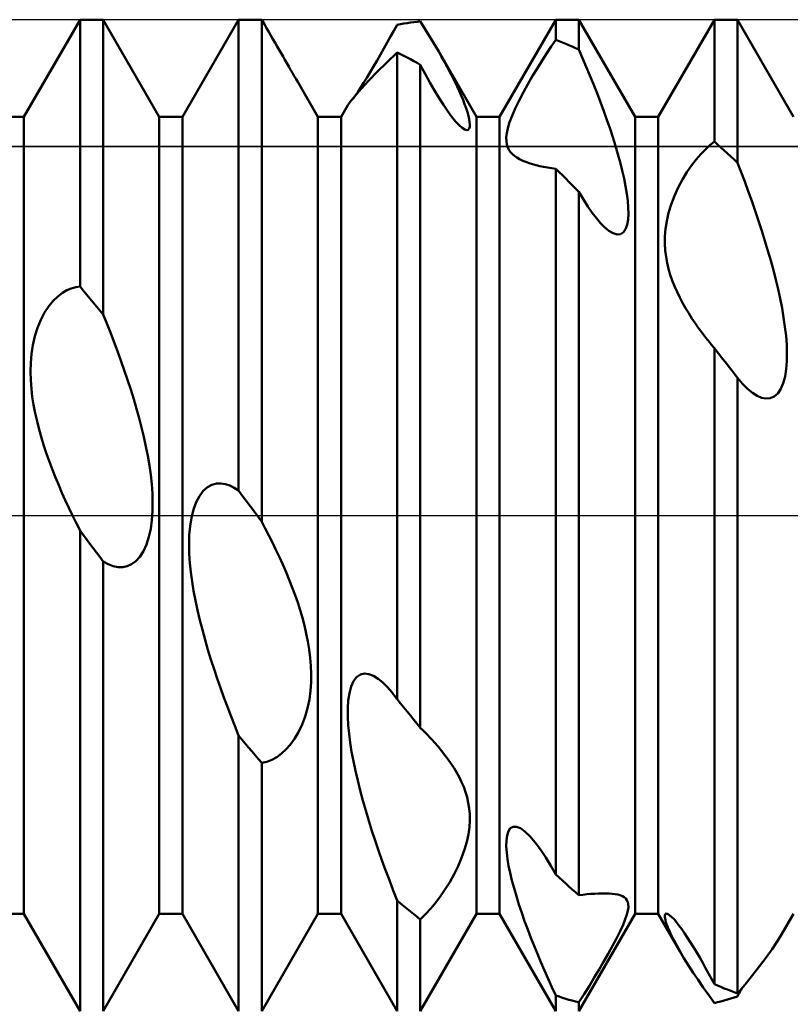
# Model space of a CAD drawing. Units: millimetres. Extents: x -26 to 147, y -37 to 53.
# Drawn here: x 62 to 66, y -2 to 2 of the extents above; entities that cross this region are included whole.
import ezdxf

# ---------------------------------------------------------------- set-up
doc = ezdxf.new("R2010")
doc.units = ezdxf.units.MM
doc.header["$LTSCALE"] = 5.35
doc.linetypes.add('LONGDASH_DASH', pattern=[0.85, 0.4, -0.2, 0.05, -0.2])
for name, color, linetype in [('1', 4, 'CONTINUOUS'), ('4', 2, 'LONGDASH_DASH'), ('CUT', 1, 'CONTINUOUS'), ('NOCUT', 7, 'CONTINUOUS'), ('SK4', 2, 'LONGDASH_DASH')]:
    doc.layers.add(name, color=color, linetype=linetype)

msp = doc.modelspace()

# ---------------------------------------------------------------- linework, layer by layer
at = {"layer": '1', "color": 4, "linetype": 'CONTINUOUS', "lineweight": 50}
for p, q in [((62.4584, 2.0095), (62.7416, 2.5)), ((62.7416, 2.5), (62.8584, 2.5)), ((62.7416, 1.1544), (62.7416, 2.5)), ((63.1416, 2.0095), (62.8584, 2.5)), ((62.8584, 1.013), (62.8584, 2.5)), ((63.2584, 2.0095), (63.5416, 2.5)), ((63.5416, 2.5), (63.6584, 2.5)), ((63.5416, 0.1248), (63.5416, 2.5)), ((63.6604, 2.4965), (63.6584, 2.5)), ((63.6584, -0.0322), (63.6584, 2.5)), ((63.6716, 2.4771), (63.6605, 2.4965)), ((64.3917, 2.483), (64.4083, 2.4855)), ((64.4083, 2.4855), (64.425, 2.4878)), ((64.425, 2.4878), (64.4417, 2.49)), ((64.4417, 2.49), (64.4584, 2.4919)), ((64.4718, 2.4706), (64.4584, 2.4919)), ((64.8584, 2.0095), (65.1416, 2.5)), ((65.1416, 2.5), (65.2584, 2.5)), ((65.1416, 2.3981), (65.1416, 2.5)), ((65.5416, 2.0095), (65.2584, 2.5)), ((65.2584, 2.349), (65.2584, 2.5)), ((65.6584, 2.0095), (65.9416, 2.5)), ((65.9416, 2.5), (66.0584, 2.5)), ((65.9416, 1.8851), (65.9416, 2.5)), ((66.3416, 2.0095), (66.0584, 2.5)), ((66.0584, 1.7784), (66.0584, 2.5)), ((63.6827, 2.4579), (63.6716, 2.4771)), ((63.6936, 2.4389), (63.6827, 2.4579)), ((63.7044, 2.4202), (63.6936, 2.4389)), ((64.3087, 2.4145), (64.3253, 2.4445)), ((64.3253, 2.4445), (64.3416, 2.4743)), ((64.3416, 2.4743), (64.3583, 2.4774)), ((64.3583, 2.4774), (64.375, 2.4803)), ((64.375, 2.4803), (64.3917, 2.483)), ((64.4853, 2.449), (64.4718, 2.4706)), ((64.4987, 2.4272), (64.4853, 2.449)), ((63.715, 2.4017), (63.7044, 2.4202)), ((63.7255, 2.3835), (63.715, 2.4017)), ((64.2748, 2.354), (64.2918, 2.3842)), ((64.2918, 2.3842), (64.3087, 2.4145)), ((64.512, 2.4052), (64.4987, 2.4272)), ((64.5252, 2.3832), (64.512, 2.4052)), ((65.119, 2.3652), (65.1416, 2.3981)), ((65.1583, 2.3916), (65.1416, 2.3981)), ((65.175, 2.385), (65.1583, 2.3916)), ((65.1917, 2.3782), (65.175, 2.385)), ((63.7359, 2.3655), (63.7255, 2.3835)), ((63.746, 2.3479), (63.7359, 2.3655)), ((63.756, 2.3306), (63.746, 2.3479)), ((64.2576, 2.3238), (64.2748, 2.354)), ((64.5382, 2.3611), (64.5252, 2.3832)), ((64.5511, 2.339), (64.5382, 2.3611)), ((64.566, 2.3129), (64.5511, 2.339)), ((64.7416, 2.0095), (64.5512, 2.3392)), ((65.0959, 2.3305), (65.119, 2.3652)), ((65.2083, 2.3712), (65.1917, 2.3782)), ((65.225, 2.364), (65.2083, 2.3712)), ((65.2417, 2.3566), (65.225, 2.364)), ((65.2584, 2.349), (65.2417, 2.3566)), ((65.2769, 2.3064), (65.2584, 2.349)), ((63.7657, 2.3137), (63.756, 2.3306)), ((63.7754, 2.297), (63.7657, 2.3137)), ((63.7849, 2.2804), (63.7754, 2.297)), ((64.2229, 2.2641), (64.2403, 2.2937)), ((64.2403, 2.2937), (64.2576, 2.3238)), ((64.2898, 2.2843), (64.3417, 2.3337)), ((64.3583, 2.3257), (64.3416, 2.3339)), ((64.3416, -0.9276), (64.3416, 2.3339)), ((64.375, 2.3174), (64.3583, 2.3257)), ((64.3917, 2.3089), (64.375, 2.3174)), ((64.4083, 2.3002), (64.3917, 2.3089)), ((64.425, 2.2913), (64.4083, 2.3002)), ((64.4417, 2.2822), (64.425, 2.2913)), ((64.5804, 2.287), (64.566, 2.3129)), ((64.5944, 2.2614), (64.5804, 2.287)), ((65.0487, 2.256), (65.0725, 2.2941)), ((65.0725, 2.2941), (65.0959, 2.3305)), ((65.2955, 2.263), (65.2769, 2.3064)), ((63.7945, 2.264), (63.7849, 2.2804)), ((63.8039, 2.2477), (63.7945, 2.264)), ((63.8132, 2.2317), (63.8039, 2.2477)), ((64.1888, 2.2074), (64.2057, 2.2352)), ((64.1993, 2.1937), (64.2424, 2.2379)), ((64.2057, 2.2352), (64.2229, 2.2641)), ((64.2424, 2.2379), (64.2898, 2.2843)), ((64.4584, 2.2729), (64.4417, 2.2822)), ((64.483, 2.2266), (64.4584, 2.2729)), ((64.4584, -1.0714), (64.4584, 2.2729)), ((64.6079, 2.2361), (64.5944, 2.2614)), ((64.6207, 2.2113), (64.6079, 2.2361)), ((65.0248, 2.2162), (65.0487, 2.256)), ((65.3139, 2.2188), (65.2955, 2.263)), ((63.8223, 2.2159), (63.8132, 2.2317)), ((63.8312, 2.2006), (63.8223, 2.2159)), ((63.8398, 2.1858), (63.8312, 2.2006)), ((63.848, 2.1716), (63.8398, 2.1858)), ((64.1605, 2.1517), (64.1993, 2.1937)), ((64.1725, 2.1812), (64.1888, 2.2074)), ((64.5071, 2.1829), (64.483, 2.2266)), ((64.6328, 2.1871), (64.6207, 2.2113)), ((64.6442, 2.1634), (64.6328, 2.1871)), ((65.0011, 2.1752), (65.0248, 2.2162)), ((65.332, 2.1742), (65.3139, 2.2188)), ((63.9416, 2.0095), (63.848, 2.1716)), ((64.1282, 2.1148), (64.1605, 2.1517)), ((64.1427, 2.1352), (64.157, 2.1568)), ((64.157, 2.1568), (64.1725, 2.1812)), ((64.5304, 2.1423), (64.5071, 2.1829)), ((64.5529, 2.1049), (64.5304, 2.1423)), ((64.6547, 2.1405), (64.6442, 2.1634)), ((64.6646, 2.1181), (64.6547, 2.1405)), ((64.9781, 2.1338), (65.0011, 2.1752)), ((65.3498, 2.1292), (65.332, 2.1742)), ((64.093, 2.0694), (64.105, 2.0864)), ((64.105, 2.0864), (64.1282, 2.1148)), ((64.1191, 2.1007), (64.1301, 2.1164)), ((64.1301, 2.1164), (64.1427, 2.1352)), ((64.5745, 2.071), (64.5529, 2.1049)), ((64.6737, 2.096), (64.6646, 2.1181)), ((64.682, 2.0744), (64.6737, 2.096)), ((64.9375, 2.0529), (64.9566, 2.0924)), ((64.9566, 2.0924), (64.9781, 2.1338)), ((65.3672, 2.0842), (65.3498, 2.1292)), ((64.0584, 2.0095), (64.093, 2.0694)), ((64.5957, 2.0396), (64.5745, 2.071)), ((64.6164, 2.0114), (64.5957, 2.0396)), ((64.6894, 2.0538), (64.682, 2.0744)), ((64.6957, 2.0341), (64.6894, 2.0538)), ((64.9214, 2.0159), (64.9375, 2.0529)), ((65.3839, 2.0392), (65.3672, 2.0842)), ((65.4, 1.9945), (65.3839, 2.0392)), ((62.3416, 2.0095), (62.4584, 2.0095)), ((62.4584, -2.0095), (62.4584, 2.0095)), ((63.1416, 2.0095), (63.2584, 2.0095)), ((63.1416, -2.0095), (63.1416, 2.0095)), ((63.2584, -2.0095), (63.2584, 2.0095)), ((63.9416, 2.0095), (64.0584, 2.0095)), ((63.9416, -2.0095), (63.9416, 2.0095)), ((64.0584, -2.0095), (64.0584, 2.0095)), ((64.6361, 1.987), (64.6164, 2.0114)), ((64.6541, 1.9677), (64.6361, 1.987)), ((64.7009, 2.0158), (64.6957, 2.0341)), ((64.7047, 1.999), (64.7009, 2.0158)), ((64.7072, 1.9839), (64.7047, 1.999)), ((64.7416, 2.0095), (64.8584, 2.0095)), ((64.7416, -2.0095), (64.7416, 2.0095)), ((64.8584, -2.0095), (64.8584, 2.0095)), ((64.9089, 1.9827), (64.9214, 2.0159)), ((65.4154, 1.9503), (65.4, 1.9945)), ((65.5416, 2.0095), (65.6584, 2.0095)), ((65.5416, -2.0095), (65.5416, 2.0095)), ((65.6584, -2.0095), (65.6584, 2.0095)), ((64.6701, 1.9539), (64.6541, 1.9677)), ((64.6832, 1.9459), (64.6701, 1.9539)), ((64.6928, 1.9434), (64.6832, 1.9459)), ((64.6928, 1.9434), (64.6999, 1.9453)), ((64.6999, 1.9453), (64.7047, 1.9509)), ((64.7047, 1.9509), (64.7074, 1.9596)), ((64.7081, 1.9707), (64.7072, 1.9839)), ((64.7074, 1.9596), (64.7081, 1.9707)), ((64.8946, 1.9281), (64.9, 1.9535)), ((64.9, 1.9535), (64.9089, 1.9827)), ((65.4298, 1.9068), (65.4154, 1.9503)), ((64.8922, 1.906), (64.8946, 1.9281)), ((64.8925, 1.8869), (64.8922, 1.906)), ((65.4432, 1.8641), (65.4298, 1.9068)), ((64.895, 1.8705), (64.8925, 1.8869)), ((64.8994, 1.8565), (64.895, 1.8705)), ((64.9056, 1.844), (64.8994, 1.8565)), ((64.9134, 1.8326), (64.9056, 1.844)), ((65.4555, 1.8224), (65.4432, 1.8641)), ((65.8737, 1.8219), (65.8967, 1.8458)), ((65.8967, 1.8458), (65.9194, 1.8668)), ((65.9194, 1.8668), (65.9416, 1.8851)), ((65.9583, 1.8703), (65.9416, 1.8851)), ((65.975, 1.8554), (65.9583, 1.8703)), ((65.9917, 1.8403), (65.975, 1.8554)), ((66.0083, 1.825), (65.9917, 1.8403)), ((64.9227, 1.8223), (64.9134, 1.8326)), ((64.9334, 1.8129), (64.9227, 1.8223)), ((64.9454, 1.8045), (64.9334, 1.8129)), ((64.9595, 1.7962), (64.9454, 1.8045)), ((64.9747, 1.7889), (64.9595, 1.7962)), ((64.9908, 1.7823), (64.9747, 1.7889)), ((65.4668, 1.7811), (65.4555, 1.8224)), ((65.8267, 1.7643), (65.8503, 1.7948)), ((65.8503, 1.7948), (65.8737, 1.8219)), ((66.025, 1.8096), (66.0083, 1.825)), ((66.0417, 1.7941), (66.025, 1.8096)), ((66.0584, 1.7784), (66.0417, 1.7941)), ((65.0076, 1.7764), (64.9908, 1.7823)), ((65.0249, 1.7711), (65.0076, 1.7764)), ((65.0425, 1.7663), (65.0249, 1.7711)), ((65.0609, 1.7618), (65.0425, 1.7663)), ((65.0801, 1.7576), (65.0609, 1.7618)), ((65.1, 1.7538), (65.0801, 1.7576)), ((65.1206, 1.7504), (65.1, 1.7538)), ((65.1417, 1.7473), (65.1206, 1.7504)), ((65.1583, 1.7314), (65.1416, 1.7475)), ((65.1416, -1.811), (65.1416, 1.7475)), ((65.4771, 1.74), (65.4668, 1.7811)), ((65.4863, 1.6995), (65.4771, 1.74)), ((65.8034, 1.7305), (65.8267, 1.7643)), ((66.0765, 1.7316), (66.0584, 1.7784)), ((65.175, 1.7151), (65.1583, 1.7314)), ((65.1916, 1.6988), (65.175, 1.7151)), ((65.2083, 1.6822), (65.1916, 1.6988)), ((65.4941, 1.6601), (65.4863, 1.6995)), ((65.7592, 1.6532), (65.7807, 1.6934)), ((65.7807, 1.6934), (65.8034, 1.7305)), ((66.0946, 1.6837), (66.0765, 1.7316)), ((65.225, 1.6656), (65.2083, 1.6822)), ((65.2417, 1.6488), (65.225, 1.6656)), ((65.2584, 1.6319), (65.2417, 1.6488)), ((65.5003, 1.6221), (65.4941, 1.6601)), ((65.74, 1.6112), (65.7592, 1.6532)), ((66.1125, 1.635), (66.0946, 1.6837)), ((65.2815, 1.593), (65.2584, 1.6319)), ((65.2584, -1.9155), (65.2584, 1.6319)), ((65.304, 1.5576), (65.2815, 1.593)), ((65.5048, 1.5861), (65.5003, 1.6221)), ((65.7237, 1.5681), (65.74, 1.6112)), ((66.1303, 1.5856), (66.1125, 1.635)), ((65.3258, 1.526), (65.304, 1.5576)), ((65.5074, 1.5523), (65.5048, 1.5861)), ((65.5079, 1.5208), (65.5074, 1.5523)), ((65.7107, 1.5253), (65.7237, 1.5681)), ((66.1477, 1.5357), (66.1303, 1.5856)), ((65.347, 1.4982), (65.3258, 1.526)), ((65.3673, 1.4743), (65.347, 1.4982)), ((65.5015, 1.4655), (65.5061, 1.4915)), ((65.5061, 1.4915), (65.5079, 1.5208)), ((65.7013, 1.484), (65.7107, 1.5253)), ((66.1647, 1.4855), (66.1477, 1.5357)), ((65.3871, 1.454), (65.3673, 1.4743)), ((65.4096, 1.4352), (65.3871, 1.454)), ((65.4828, 1.428), (65.4938, 1.4439)), ((65.4938, 1.4439), (65.5015, 1.4655)), ((65.6923, 1.4065), (65.6953, 1.4444)), ((65.6953, 1.4444), (65.7013, 1.484)), ((66.1811, 1.4352), (66.1647, 1.4855)), ((65.4312, 1.4225), (65.4096, 1.4352)), ((65.451, 1.4168), (65.4312, 1.4225)), ((65.451, 1.4168), (65.4684, 1.4186)), ((65.4684, 1.4186), (65.4828, 1.428)), ((65.692, 1.3705), (65.6923, 1.4065)), ((66.197, 1.385), (66.1811, 1.4352)), ((65.694, 1.3364), (65.692, 1.3705)), ((66.2121, 1.335), (66.197, 1.385)), ((65.6978, 1.3044), (65.694, 1.3364)), ((65.7034, 1.2739), (65.6978, 1.3044)), ((66.2263, 1.2855), (66.2121, 1.335)), ((65.7106, 1.2437), (65.7034, 1.2739)), ((65.7193, 1.2139), (65.7106, 1.2437)), ((66.2397, 1.2367), (66.2263, 1.2855)), ((65.7295, 1.1845), (65.7193, 1.2139)), ((66.2519, 1.1886), (66.2397, 1.2367)), ((62.6752, 1.1354), (62.6977, 1.145)), ((62.6977, 1.145), (62.7199, 1.1512)), ((62.7199, 1.1512), (62.7416, 1.1544)), ((62.7583, 1.1345), (62.7416, 1.1544)), ((65.7409, 1.1555), (65.7295, 1.1845)), ((65.7535, 1.1271), (65.7409, 1.1555)), ((66.2633, 1.141), (66.2519, 1.1886)), ((62.6065, 1.0824), (62.6294, 1.1045)), ((62.6294, 1.1045), (62.6524, 1.1221)), ((62.6524, 1.1221), (62.6752, 1.1354)), ((62.775, 1.1144), (62.7583, 1.1345)), ((62.7917, 1.0943), (62.775, 1.1144)), ((62.8083, 1.0741), (62.7917, 1.0943)), ((65.767, 1.0991), (65.7535, 1.1271)), ((65.7814, 1.0718), (65.767, 1.0991)), ((66.2737, 1.093), (66.2633, 1.141)), ((66.2831, 1.045), (66.2737, 1.093)), ((62.563, 1.0234), (62.5842, 1.0555)), ((62.5842, 1.0555), (62.6065, 1.0824)), ((62.825, 1.0538), (62.8083, 1.0741)), ((62.8417, 1.0334), (62.825, 1.0538)), ((65.7966, 1.0451), (65.7814, 1.0718)), ((65.8123, 1.019), (65.7966, 1.0451)), ((66.2913, 0.9974), (66.2831, 1.045)), ((62.5437, 0.9867), (62.563, 1.0234)), ((62.8584, 1.013), (62.8417, 1.0334)), ((62.8766, 0.9685), (62.8584, 1.013)), ((65.8285, 0.9937), (65.8123, 1.019)), ((65.8451, 0.969), (65.8285, 0.9937)), ((66.298, 0.9506), (66.2913, 0.9974)), ((62.5136, 0.9031), (62.5271, 0.9463)), ((62.5271, 0.9463), (62.5437, 0.9867)), ((62.8947, 0.9228), (62.8766, 0.9685)), ((65.8624, 0.9444), (65.8451, 0.969)), ((65.8804, 0.9198), (65.8624, 0.9444)), ((66.3032, 0.9049), (66.298, 0.9506)), ((62.5036, 0.8588), (62.5136, 0.9031)), ((62.9127, 0.8763), (62.8947, 0.9228)), ((65.8991, 0.8954), (65.8804, 0.9198)), ((65.9183, 0.8712), (65.8991, 0.8954)), ((66.3066, 0.8608), (66.3032, 0.9049)), ((62.4968, 0.814), (62.5036, 0.8588)), ((62.9305, 0.8289), (62.9127, 0.8763)), ((65.9222, 0.8665), (65.9183, 0.8712)), ((65.926, 0.8618), (65.9222, 0.8665)), ((65.9299, 0.8571), (65.926, 0.8618)), ((65.9338, 0.8524), (65.9299, 0.8571)), ((65.9377, 0.8477), (65.9338, 0.8524)), ((65.9417, 0.843), (65.9377, 0.8477)), ((66.3081, 0.8184), (66.3066, 0.8608)), ((62.4931, 0.7692), (62.4968, 0.814)), ((62.948, 0.7809), (62.9305, 0.8289)), ((65.9555, 0.8255), (65.9416, 0.8432)), ((65.9416, -2.3646), (65.9416, 0.8432)), ((65.9695, 0.8078), (65.9555, 0.8255)), ((65.9834, 0.7901), (65.9695, 0.8078)), ((66.3075, 0.777), (66.3081, 0.8184)), ((62.492, 0.7248), (62.4931, 0.7692)), ((62.965, 0.7325), (62.948, 0.7809)), ((65.9974, 0.7723), (65.9834, 0.7901)), ((66.0113, 0.7545), (65.9974, 0.7723)), ((66.0253, 0.7366), (66.0113, 0.7545)), ((66.3044, 0.7372), (66.3075, 0.777)), ((62.4932, 0.6812), (62.492, 0.7248)), ((62.9815, 0.6839), (62.965, 0.7325)), ((66.0308, 0.7295), (66.0253, 0.7366)), ((66.0363, 0.7225), (66.0308, 0.7295)), ((66.0418, 0.7154), (66.0363, 0.7225)), ((66.0474, 0.7082), (66.0418, 0.7154)), ((66.0529, 0.7011), (66.0474, 0.7082)), ((66.0584, 0.694), (66.0529, 0.7011)), ((66.2895, 0.6664), (66.2985, 0.7)), ((66.2985, 0.7), (66.3044, 0.7372)), ((62.4963, 0.639), (62.4932, 0.6812)), ((62.9974, 0.6351), (62.9815, 0.6839)), ((66.0844, 0.6635), (66.0584, 0.694)), ((66.0584, -2.4109), (66.0584, 0.694)), ((66.1097, 0.6381), (66.0844, 0.6635)), ((66.2774, 0.6377), (66.2895, 0.6664)), ((62.501, 0.5982), (62.4963, 0.639)), ((62.5074, 0.5572), (62.501, 0.5982)), ((63.0125, 0.5865), (62.9974, 0.6351)), ((66.1341, 0.6179), (66.1097, 0.6381)), ((66.1575, 0.6029), (66.1341, 0.6179)), ((66.1801, 0.5932), (66.1575, 0.6029)), ((66.2237, 0.5905), (66.2439, 0.5991)), ((66.2439, 0.5991), (66.2619, 0.6149)), ((66.2619, 0.6149), (66.2774, 0.6377)), ((62.5153, 0.516), (62.5074, 0.5572)), ((63.0268, 0.5381), (63.0125, 0.5865)), ((66.2022, 0.5888), (66.1801, 0.5932)), ((66.2022, 0.5888), (66.2237, 0.5905)), ((62.5246, 0.4746), (62.5153, 0.516)), ((63.0402, 0.4901), (63.0268, 0.5381)), ((62.5352, 0.4331), (62.5246, 0.4746)), ((63.0525, 0.4427), (63.0402, 0.4901)), ((62.5469, 0.3917), (62.5352, 0.4331)), ((63.0638, 0.3955), (63.0525, 0.4427)), ((62.5596, 0.3505), (62.5469, 0.3917)), ((62.5732, 0.3096), (62.5596, 0.3505)), ((63.0742, 0.3477), (63.0638, 0.3955)), ((63.0835, 0.2997), (63.0742, 0.3477)), ((62.5876, 0.2692), (62.5732, 0.3096)), ((63.0916, 0.2517), (63.0835, 0.2997)), ((62.6026, 0.2293), (62.5876, 0.2692)), ((63.0983, 0.204), (63.0916, 0.2517)), ((62.6181, 0.1902), (62.6026, 0.2293)), ((63.1033, 0.1569), (63.0983, 0.204)), ((62.634, 0.1519), (62.6181, 0.1902)), ((62.6504, 0.1141), (62.634, 0.1519)), ((63.1066, 0.1108), (63.1033, 0.1569)), ((63.3845, 0.1418), (63.4067, 0.154)), ((63.4067, 0.154), (63.4296, 0.1602)), ((63.4296, 0.1602), (63.4526, 0.1612)), ((63.4754, 0.1575), (63.4526, 0.1612)), ((63.4978, 0.1499), (63.4754, 0.1575)), ((63.5199, 0.1389), (63.4978, 0.1499)), ((62.6675, 0.0761), (62.6504, 0.1141)), ((63.108, 0.0657), (63.1066, 0.1108)), ((63.344, 0.0976), (63.3633, 0.123)), ((63.3633, 0.123), (63.3845, 0.1418)), ((63.5416, 0.1248), (63.5199, 0.1389)), ((63.5549, 0.107), (63.5416, 0.1248)), ((63.5681, 0.0891), (63.5549, 0.107)), ((62.6852, 0.038), (62.6675, 0.0761)), ((63.1073, 0.0207), (63.108, 0.0657)), ((63.3138, 0.029), (63.3274, 0.0661)), ((63.3274, 0.0661), (63.344, 0.0976)), ((63.5814, 0.0713), (63.5681, 0.0891)), ((63.5947, 0.0535), (63.5814, 0.0713)), ((63.6079, 0.0357), (63.5947, 0.0535)), ((62.7035, 0), (62.6852, 0.038)), ((63.1041, -0.024), (63.1073, 0.0207)), ((63.3037, -0.0117), (63.3138, 0.029)), ((63.6212, 0.0178), (63.6079, 0.0357)), ((63.6345, 0), (63.6212, 0.0178)), ((63.6379, -0.0046), (63.6345, 0)), ((62.7224, -0.038), (62.7035, 0)), ((62.7417, -0.0757), (62.7224, -0.038)), ((63.0981, -0.0674), (63.1041, -0.024)), ((63.2968, -0.0551), (63.3037, -0.0117)), ((63.6413, -0.0092), (63.6379, -0.0046)), ((63.6447, -0.0138), (63.6413, -0.0092)), ((63.6482, -0.0184), (63.6447, -0.0138)), ((63.6516, -0.023), (63.6482, -0.0184)), ((63.655, -0.0276), (63.6516, -0.023)), ((63.6584, -0.0322), (63.655, -0.0276)), ((63.6764, -0.0661), (63.6584, -0.0322)), ((62.7583, -0.098), (62.7416, -0.0757)), ((62.7416, -2.5), (62.7416, -0.0757)), ((62.775, -0.1204), (62.7583, -0.098)), ((63.0891, -0.1087), (63.0981, -0.0674)), ((63.293, -0.1004), (63.2968, -0.0551)), ((63.6944, -0.101), (63.6764, -0.0661)), ((62.7917, -0.1428), (62.775, -0.1204)), ((62.8083, -0.1651), (62.7917, -0.1428)), ((63.0614, -0.1804), (63.0768, -0.1466)), ((63.0768, -0.1466), (63.0891, -0.1087)), ((63.2918, -0.147), (63.293, -0.1004)), ((63.2929, -0.194), (63.2918, -0.147)), ((63.7123, -0.1368), (63.6944, -0.101)), ((63.7301, -0.1734), (63.7123, -0.1368)), ((62.825, -0.1875), (62.8083, -0.1651)), ((62.8417, -0.2098), (62.825, -0.1875)), ((63.0434, -0.2085), (63.0614, -0.1804)), ((63.296, -0.2406), (63.2929, -0.194)), ((63.7475, -0.2106), (63.7301, -0.1734)), ((62.8584, -0.2321), (62.8417, -0.2098)), ((62.8843, -0.2466), (62.8584, -0.2321)), ((62.8584, -2.5), (62.8584, -0.2321)), ((62.9095, -0.2562), (62.8843, -0.2466)), ((62.9797, -0.2563), (63.0018, -0.2463)), ((63.0018, -0.2463), (63.0233, -0.2305)), ((63.0233, -0.2305), (63.0434, -0.2085)), ((63.3007, -0.2866), (63.296, -0.2406)), ((63.7645, -0.2484), (63.7475, -0.2106)), ((62.9338, -0.261), (62.9095, -0.2562)), ((62.9572, -0.261), (62.9338, -0.261)), ((62.9572, -0.261), (62.9797, -0.2563)), ((63.307, -0.3333), (63.3007, -0.2866)), ((63.7809, -0.2865), (63.7645, -0.2484)), ((63.7968, -0.3248), (63.7809, -0.2865)), ((63.3149, -0.381), (63.307, -0.3333)), ((63.8119, -0.3633), (63.7968, -0.3248)), ((63.3241, -0.4296), (63.3149, -0.381)), ((63.8262, -0.4018), (63.8119, -0.3633)), ((63.3346, -0.4788), (63.3241, -0.4296)), ((63.8396, -0.4402), (63.8262, -0.4018)), ((63.8519, -0.4784), (63.8396, -0.4402)), ((63.3463, -0.5284), (63.3346, -0.4788)), ((63.8632, -0.5167), (63.8519, -0.4784)), ((63.359, -0.5782), (63.3463, -0.5284)), ((63.8737, -0.5558), (63.8632, -0.5167)), ((63.3727, -0.628), (63.359, -0.5782)), ((63.8831, -0.5957), (63.8737, -0.5558)), ((63.8913, -0.6361), (63.8831, -0.5957)), ((63.387, -0.6776), (63.3727, -0.628)), ((63.898, -0.6768), (63.8913, -0.6361)), ((63.4021, -0.7268), (63.387, -0.6776)), ((63.9032, -0.7178), (63.898, -0.6768)), ((63.4176, -0.7753), (63.4021, -0.7268)), ((63.9067, -0.7588), (63.9032, -0.7178)), ((63.4336, -0.8231), (63.4176, -0.7753)), ((63.9082, -0.7997), (63.9067, -0.7588)), ((63.45, -0.8703), (63.4336, -0.8231)), ((63.9045, -0.8847), (63.9076, -0.8417)), ((63.9076, -0.8417), (63.9082, -0.7997)), ((64.109, -0.864), (64.1213, -0.8367)), ((64.1213, -0.8367), (64.1371, -0.8161)), ((64.1371, -0.8161), (64.1558, -0.8032)), ((64.1558, -0.8032), (64.1768, -0.7982)), ((64.1992, -0.8006), (64.1768, -0.7982)), ((64.2224, -0.8096), (64.1992, -0.8006)), ((64.2458, -0.8242), (64.2224, -0.8096)), ((64.2692, -0.8434), (64.2458, -0.8242)), ((64.2922, -0.8663), (64.2692, -0.8434)), ((63.4672, -0.918), (63.45, -0.8703)), ((63.8986, -0.9283), (63.9045, -0.8847)), ((64.1003, -0.8965), (64.109, -0.864)), ((64.3148, -0.8924), (64.2922, -0.8663)), ((64.3193, -0.898), (64.3148, -0.8924)), ((63.485, -0.966), (63.4672, -0.918)), ((63.8897, -0.9719), (63.8986, -0.9283)), ((64.0922, -0.9731), (64.0947, -0.9332)), ((64.0947, -0.9332), (64.1003, -0.8965)), ((64.3238, -0.9038), (64.3193, -0.898)), ((64.3283, -0.9096), (64.3238, -0.9038)), ((64.3328, -0.9155), (64.3283, -0.9096)), ((64.3372, -0.9215), (64.3328, -0.9155)), ((64.3416, -0.9276), (64.3372, -0.9215)), ((64.3583, -0.9483), (64.3416, -0.9276)), ((63.5034, -1.0141), (63.485, -0.966)), ((63.8775, -1.0144), (63.8897, -0.9719)), ((64.0922, -1.0151), (64.0922, -0.9731)), ((64.375, -0.9691), (64.3583, -0.9483)), ((64.3917, -0.9897), (64.375, -0.9691)), ((64.4083, -1.0102), (64.3917, -0.9897)), ((63.5223, -1.0623), (63.5034, -1.0141)), ((63.8621, -1.0555), (63.8775, -1.0144)), ((64.0945, -1.0584), (64.0922, -1.0151)), ((64.425, -1.0307), (64.4083, -1.0102)), ((64.4417, -1.0511), (64.425, -1.0307)), ((63.5417, -1.1103), (63.5223, -1.0623)), ((63.8441, -1.0933), (63.8621, -1.0555)), ((64.0986, -1.1019), (64.0945, -1.0584)), ((64.4584, -1.0714), (64.4417, -1.0511)), ((64.4705, -1.0831), (64.4584, -1.0714)), ((64.4826, -1.095), (64.4705, -1.0831)), ((63.5583, -1.1303), (63.5416, -1.1103)), ((63.5416, -2.5), (63.5416, -1.1103)), ((63.575, -1.1503), (63.5583, -1.1303)), ((63.8024, -1.1567), (63.8239, -1.1272)), ((63.8239, -1.1272), (63.8441, -1.0933)), ((64.1043, -1.1461), (64.0986, -1.1019)), ((64.4946, -1.1073), (64.4826, -1.095)), ((64.5066, -1.1198), (64.4946, -1.1073)), ((64.5185, -1.1326), (64.5066, -1.1198)), ((64.5303, -1.1456), (64.5185, -1.1326)), ((63.5917, -1.1701), (63.575, -1.1503)), ((63.6084, -1.1899), (63.5917, -1.1701)), ((63.625, -1.2095), (63.6084, -1.1899)), ((63.7576, -1.2019), (63.7802, -1.1814)), ((63.7802, -1.1814), (63.8024, -1.1567)), ((64.1117, -1.1921), (64.1043, -1.1461)), ((64.5483, -1.1662), (64.5303, -1.1456)), ((64.5659, -1.1873), (64.5483, -1.1662)), ((64.5828, -1.2088), (64.5659, -1.1873)), ((63.6417, -1.2291), (63.625, -1.2095)), ((63.6584, -1.2486), (63.6417, -1.2291)), ((63.6844, -1.2424), (63.7096, -1.2324)), ((63.7096, -1.2324), (63.7341, -1.2189)), ((63.7341, -1.2189), (63.7576, -1.2019)), ((64.1206, -1.2395), (64.1117, -1.1921)), ((64.1309, -1.2881), (64.1206, -1.2395)), ((64.5991, -1.2307), (64.5828, -1.2088)), ((64.6146, -1.253), (64.5991, -1.2307)), ((63.6584, -1.2486), (63.6844, -1.2424)), ((63.6584, -2.5), (63.6584, -1.2486)), ((64.1424, -1.3377), (64.1309, -1.2881)), ((64.6292, -1.2756), (64.6146, -1.253)), ((64.6427, -1.2984), (64.6292, -1.2756)), ((64.1551, -1.3879), (64.1424, -1.3377)), ((64.6552, -1.3214), (64.6427, -1.2984)), ((64.6666, -1.345), (64.6552, -1.3214)), ((64.1688, -1.4386), (64.1551, -1.3879)), ((64.6771, -1.3697), (64.6666, -1.345)), ((64.6863, -1.3953), (64.6771, -1.3697)), ((64.1833, -1.4894), (64.1688, -1.4386)), ((64.6942, -1.4219), (64.6863, -1.3953)), ((64.7005, -1.4495), (64.6942, -1.4219)), ((64.1985, -1.5402), (64.1833, -1.4894)), ((64.705, -1.4781), (64.7005, -1.4495)), ((64.7076, -1.5076), (64.705, -1.4781)), ((64.706, -1.572), (64.708, -1.5386)), ((64.708, -1.5386), (64.7076, -1.5076)), ((64.2144, -1.5905), (64.1985, -1.5402)), ((64.7011, -1.6077), (64.706, -1.572)), ((64.9024, -1.5936), (64.9124, -1.5785)), ((64.9124, -1.5785), (64.9263, -1.5703)), ((64.9263, -1.5703), (64.9436, -1.5702)), ((64.9639, -1.5783), (64.9436, -1.5702)), ((64.9863, -1.5942), (64.9639, -1.5783)), ((64.2307, -1.6403), (64.2144, -1.5905)), ((64.6931, -1.6458), (64.7011, -1.6077)), ((64.8926, -1.64), (64.8959, -1.6145)), ((64.8959, -1.6145), (64.9024, -1.5936)), ((65.0121, -1.619), (64.9863, -1.5942)), ((65.0385, -1.65), (65.0121, -1.619)), ((64.2474, -1.6896), (64.2307, -1.6403)), ((64.6668, -1.7272), (64.6817, -1.6857)), ((64.6817, -1.6857), (64.6931, -1.6458)), ((64.8922, -1.669), (64.8926, -1.64)), ((64.8942, -1.7005), (64.8922, -1.669)), ((65.0649, -1.6858), (65.0385, -1.65)), ((65.091, -1.725), (65.0649, -1.6858)), ((64.265, -1.7395), (64.2474, -1.6896)), ((64.6488, -1.7691), (64.6668, -1.7272)), ((64.8982, -1.7334), (64.8942, -1.7005)), ((64.9039, -1.7675), (64.8982, -1.7334)), ((65.1166, -1.767), (65.091, -1.725)), ((64.2833, -1.7899), (64.265, -1.7395)), ((64.6286, -1.81), (64.6488, -1.7691)), ((64.9114, -1.8036), (64.9039, -1.7675)), ((65.1416, -1.811), (65.1166, -1.767)), ((64.3022, -1.8407), (64.2833, -1.7899)), ((64.6066, -1.8494), (64.6286, -1.81)), ((64.9205, -1.8415), (64.9114, -1.8036)), ((65.1583, -1.8264), (65.1416, -1.811)), ((65.175, -1.8416), (65.1583, -1.8264)), ((64.3217, -1.8918), (64.3022, -1.8407)), ((64.5605, -1.9199), (64.5837, -1.886)), ((64.5837, -1.886), (64.6066, -1.8494)), ((64.9311, -1.8808), (64.9205, -1.8415)), ((64.9429, -1.9213), (64.9311, -1.8808)), ((65.1917, -1.8567), (65.175, -1.8416)), ((65.2083, -1.8716), (65.1917, -1.8567)), ((65.225, -1.8864), (65.2083, -1.8716)), ((65.2417, -1.9011), (65.225, -1.8864)), ((64.3417, -1.9429), (64.3217, -1.8918)), ((64.5364, -1.9521), (64.5605, -1.9199)), ((64.9558, -1.9626), (64.9429, -1.9213)), ((65.2584, -1.9155), (65.2417, -1.9011)), ((65.2584, -1.9155), (65.2785, -1.9132)), ((65.2785, -1.9132), (65.2986, -1.9112)), ((65.2986, -1.9112), (65.3184, -1.9095)), ((65.3184, -1.9095), (65.338, -1.9082)), ((65.338, -1.9082), (65.3571, -1.9072)), ((65.3571, -1.9072), (65.3756, -1.9068)), ((65.3934, -1.9068), (65.3756, -1.9068)), ((65.4103, -1.9074), (65.3934, -1.9068)), ((65.4263, -1.9086), (65.4103, -1.9074)), ((65.441, -1.9105), (65.4263, -1.9086)), ((65.4545, -1.913), (65.441, -1.9105)), ((65.4668, -1.9164), (65.4545, -1.913)), ((65.4779, -1.9208), (65.4668, -1.9164)), ((65.487, -1.9261), (65.4779, -1.9208)), ((65.4947, -1.9326), (65.487, -1.9261)), ((65.5009, -1.9406), (65.4947, -1.9326)), ((64.3583, -1.9571), (64.3416, -1.943)), ((64.3416, -2.5), (64.3416, -1.943)), ((64.375, -1.971), (64.3583, -1.9571)), ((64.3917, -1.9847), (64.375, -1.971)), ((64.4083, -1.9983), (64.3917, -1.9847)), ((64.4852, -2.0114), (64.5112, -1.9826)), ((64.5112, -1.9826), (64.5364, -1.9521)), ((64.9698, -2.0044), (64.9558, -1.9626)), ((65.5052, -1.9503), (65.5009, -1.9406)), ((65.5076, -1.9618), (65.5052, -1.9503)), ((65.5056, -1.9924), (65.5078, -1.9756)), ((65.5078, -1.9756), (65.5076, -1.9618)), ((62.3416, -2.0095), (62.4584, -2.0095)), ((62.7416, -2.5), (62.4584, -2.0095)), ((62.8584, -2.5), (63.1416, -2.0095)), ((63.1416, -2.0095), (63.2584, -2.0095)), ((63.5416, -2.5), (63.2584, -2.0095)), ((63.6584, -2.5), (63.9416, -2.0095)), ((63.9416, -2.0095), (64.0584, -2.0095)), ((64.3416, -2.5), (64.0584, -2.0095)), ((64.425, -2.0117), (64.4083, -1.9983)), ((64.4417, -2.025), (64.425, -2.0117)), ((64.4584, -2.0381), (64.4417, -2.025)), ((64.4584, -2.5), (64.7416, -2.0095)), ((64.4584, -2.0381), (64.4852, -2.0114)), ((64.7416, -2.0095), (64.8584, -2.0095)), ((65.1416, -2.5), (64.8584, -2.0095)), ((64.9845, -2.0465), (64.9698, -2.0044)), ((65.2584, -2.5), (65.5416, -2.0095)), ((65.4924, -2.037), (65.5006, -2.0127)), ((65.5006, -2.0127), (65.5056, -1.9924)), ((65.5416, -2.0095), (65.6584, -2.0095)), ((65.7671, -2.1977), (65.6584, -2.0095)), ((65.692, -2.0189), (65.693, -2.0139)), ((65.692, -2.0254), (65.692, -2.0189)), ((65.6929, -2.0331), (65.692, -2.0254)), ((65.6948, -2.0418), (65.6929, -2.0331)), ((65.693, -2.0139), (65.6953, -2.0105)), ((65.6953, -2.0105), (65.6988, -2.0089)), ((65.7037, -2.0095), (65.6988, -2.0089)), ((65.7101, -2.0124), (65.7037, -2.0095)), ((65.7179, -2.018), (65.7101, -2.0124)), ((65.7274, -2.0264), (65.7179, -2.018)), ((65.7382, -2.0375), (65.7274, -2.0264)), ((66.2809, -2.1147), (66.3416, -2.0095)), ((64.4584, -2.5), (64.4584, -2.0381)), ((64.9999, -2.0886), (64.9845, -2.0465)), ((65.4659, -2.0977), (65.4809, -2.0652)), ((65.4809, -2.0652), (65.4924, -2.037)), ((65.6973, -2.0512), (65.6948, -2.0418)), ((65.7006, -2.0613), (65.6973, -2.0512)), ((65.7046, -2.0721), (65.7006, -2.0613)), ((65.7093, -2.0838), (65.7046, -2.0721)), ((65.7146, -2.0961), (65.7093, -2.0838)), ((65.7502, -2.0514), (65.7382, -2.0375)), ((65.7633, -2.068), (65.7502, -2.0514)), ((65.7773, -2.0869), (65.7633, -2.068)), ((65.0158, -2.1303), (64.9999, -2.0886)), ((65.0321, -2.1713), (65.0158, -2.1303)), ((65.4277, -2.1719), (65.448, -2.1336)), ((65.448, -2.1336), (65.4659, -2.0977)), ((65.7206, -2.1091), (65.7146, -2.0961)), ((65.7271, -2.1227), (65.7206, -2.1091)), ((65.7342, -2.1368), (65.7271, -2.1227)), ((65.7918, -2.1077), (65.7773, -2.0869)), ((65.8068, -2.1301), (65.7918, -2.1077)), ((65.8219, -2.1538), (65.8068, -2.1301)), ((66.2593, -2.15), (66.2808, -2.1146)), ((65.0487, -2.2119), (65.0321, -2.1713)), ((65.4058, -2.2117), (65.4277, -2.1719)), ((65.7418, -2.1514), (65.7342, -2.1368)), ((65.7499, -2.1664), (65.7418, -2.1514)), ((65.7584, -2.1817), (65.7499, -2.1664)), ((65.7673, -2.1974), (65.7584, -2.1817)), ((65.8372, -2.1785), (65.8219, -2.1538)), ((65.8526, -2.204), (65.8372, -2.1785)), ((66.2335, -2.1883), (66.2593, -2.15)), ((65.066, -2.2531), (65.0487, -2.2119)), ((65.3831, -2.2516), (65.4058, -2.2117)), ((65.7885, -2.2334), (65.7673, -2.1974)), ((65.8111, -2.27), (65.7885, -2.2334)), ((65.8678, -2.2301), (65.8526, -2.204)), ((65.8829, -2.2566), (65.8678, -2.2301)), ((66.17, -2.274), (66.2035, -2.2299)), ((66.2035, -2.2299), (66.2335, -2.1883)), ((65.0841, -2.2948), (65.066, -2.2531)), ((65.36, -2.2912), (65.3831, -2.2516)), ((65.8347, -2.3066), (65.8111, -2.27)), ((65.8978, -2.2833), (65.8829, -2.2566)), ((65.9126, -2.3103), (65.8978, -2.2833)), ((66.134, -2.3196), (66.17, -2.274)), ((65.1028, -2.3369), (65.0841, -2.2948)), ((65.311, -2.3726), (65.336, -2.3315)), ((65.336, -2.3315), (65.36, -2.2912)), ((65.8594, -2.3434), (65.8347, -2.3066)), ((65.9272, -2.3375), (65.9126, -2.3103)), ((66.0965, -2.3655), (66.134, -2.3196)), ((65.122, -2.3793), (65.1028, -2.3369)), ((65.1417, -2.4219), (65.122, -2.3793)), ((65.2851, -2.4142), (65.311, -2.3726)), ((65.8856, -2.3813), (65.8594, -2.3434)), ((65.9131, -2.4202), (65.8856, -2.3813)), ((65.9416, -2.3646), (65.9272, -2.3375)), ((65.9583, -2.3718), (65.9416, -2.3646)), ((65.975, -2.3788), (65.9583, -2.3718)), ((65.9917, -2.3856), (65.975, -2.3788)), ((66.0584, -2.4109), (66.0965, -2.3655)), ((66.0793, -2.3882), (66.0834, -2.3806)), ((65.1583, -2.4275), (65.1416, -2.422)), ((65.1416, -2.5), (65.1416, -2.422)), ((65.175, -2.4328), (65.1583, -2.4275)), ((65.1916, -2.4378), (65.175, -2.4328)), ((65.2584, -2.4561), (65.2851, -2.4142)), ((65.9417, -2.4596), (65.9131, -2.4202)), ((66.0083, -2.3922), (65.9917, -2.3856)), ((66.025, -2.3986), (66.0083, -2.3922)), ((66.0417, -2.4048), (66.025, -2.3986)), ((66.025, -2.4373), (66.0417, -2.4322)), ((66.0584, -2.4109), (66.0417, -2.4048)), ((66.0417, -2.4322), (66.0584, -2.427)), ((66.0584, -2.427), (66.0626, -2.4191)), ((66.0626, -2.4191), (66.0668, -2.4113)), ((66.0668, -2.4113), (66.071, -2.4035)), ((66.071, -2.4035), (66.0751, -2.3958)), ((66.0751, -2.3958), (66.0793, -2.3882)), ((65.2083, -2.4427), (65.1916, -2.4378)), ((65.225, -2.4474), (65.2083, -2.4427)), ((65.2417, -2.4518), (65.225, -2.4474)), ((65.2584, -2.4561), (65.2417, -2.4518)), ((65.2584, -2.5), (65.2584, -2.4561)), ((65.9416, -2.4598), (65.9583, -2.4557)), ((65.9583, -2.4557), (65.975, -2.4514)), ((65.975, -2.4514), (65.9917, -2.4469)), ((65.9917, -2.4469), (66.0083, -2.4422)), ((66.0083, -2.4422), (66.025, -2.4373))]:
    msp.add_line(p, q, dxfattribs=at)
at = {"layer": '4', "color": 2, "linetype": 'LONGDASH_DASH', "lineweight": 25}
msp.add_line((27, 0), (70, 0), dxfattribs=at)
at = {"layer": 'CUT', "color": 1, "linetype": 'CONTINUOUS', "lineweight": 25}
for p, q in [((67.6, 2.5), (50, 2.5)), ((50, 1.8603), (69.9378, 1.8603))]:
    msp.add_line(p, q, dxfattribs=at)
at = {"layer": 'NOCUT', "color": 7, "linetype": 'CONTINUOUS', "lineweight": 25}
for p, q in [((69.9378, 1.8603), (50, 1.8603)), ((44.0227, 0), (70, 0))]:
    msp.add_line(p, q, dxfattribs=at)
at = {"layer": 'SK4', "color": 2, "linetype": 'LONGDASH_DASH', "lineweight": 25}
msp.add_line((-5, 0), (75, 0), dxfattribs=at)

doc.saveas('drawing.dxf')
